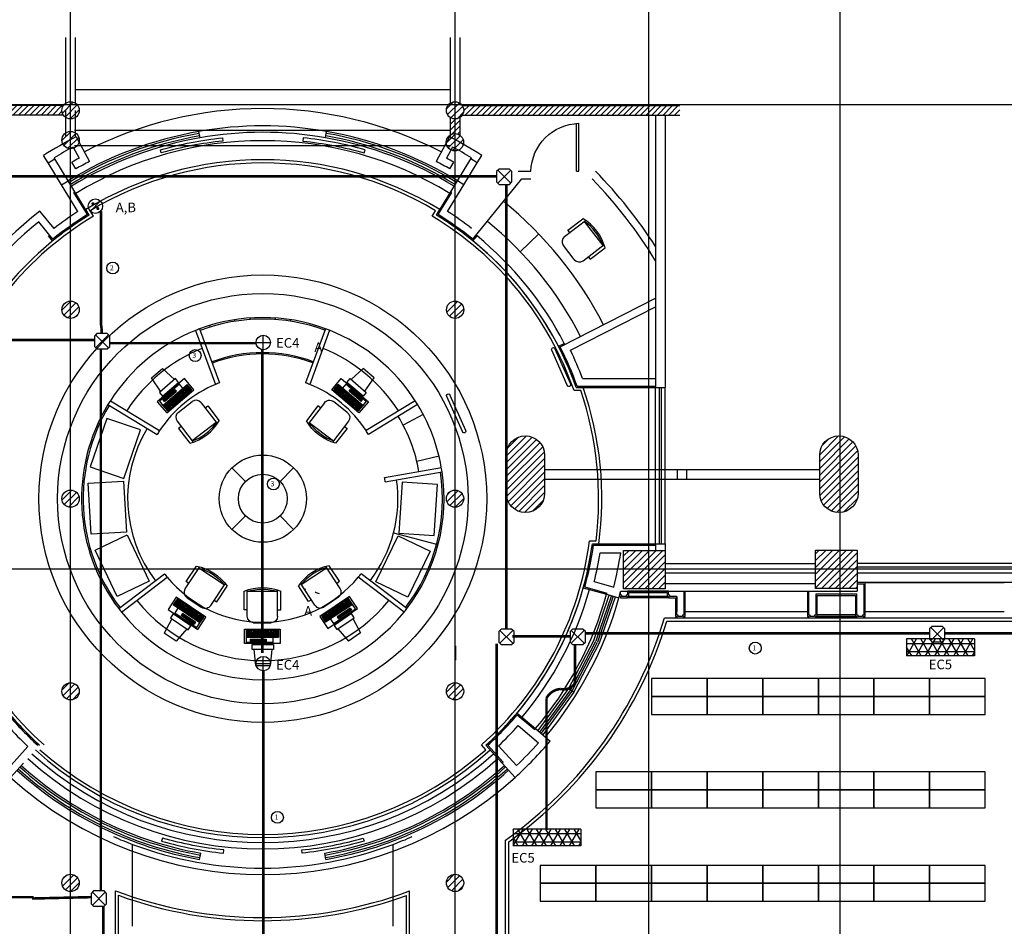
# Model space of a CAD drawing. Extents: x 73435 to 180572, y 9171 to 90928.
# Drawn here: x 118143 to 133534, y 62049 to 76229 of the extents above; entities that cross this region are included whole.
import ezdxf
from ezdxf.enums import TextEntityAlignment as Align

# ---------------------------------------------------------------- set-up
doc = ezdxf.new("R2010")
doc.units = 0
doc.header["$LTSCALE"] = 0.07
doc.linetypes.add('HIDDEN', pattern=[9.525, 6.35, -3.175])
doc.layers.get('0').update_dxf_attribs({"linetype": 'CONTINUOUS'})
for name, color, linetype in [('CIRCUITEO', 5, 'CONTINUOUS'), ('ICLRCNO', 2, 'CONTINUOUS'), ('IPXLIBROS', 8, 'CONTINUOUS')]:
    doc.layers.add(name, color=color, linetype=linetype)
doc.styles.add('ROMANS', font='romans', dxfattribs={"width": 0.8, "height": 1})
doc.styles.add('SIMPLEX', font='SimpleX')
doc.styles.add('STYLE2', font='romans.shx')
pattern_1 = [(45, (-154083.09, 18462.08), (-53.033009, 53.033009), [])]
pattern_2 = [(45, (-154083.093, 18462.08), (-44.194174, 44.194174), [])]

# ---------------------------------------------------------------- blocks, each defined once
blk = doc.blocks.new('CHALUPA')
at = {"color": 0, "linetype": 'BYBLOCK'}
for p, q in [((-0.126, -0.126), (0.126, 0.126)), ((0.126, -0.126), (-0.126, 0.126))]:
    blk.add_line(p, q, dxfattribs=at)
blk.add_lwpolyline([(-0.102, 0.15), (-0.15, 0.102), (-0.15, -0.102), (-0.102, -0.15), (0.102, -0.15), (0.15, -0.102), (0.15, 0.102), (0.102, 0.15)], close=True, dxfattribs=at)
blk = doc.blocks.new('APA')
at = {"color": 0, "linetype": 'BYBLOCK'}
blk.add_line((0.102, 0.102), (-0.102, -0.102), dxfattribs=at)
at = {"color": 0, "linetype": 'BYBLOCK', "const_width": 0.0315}
for points in [[(-0.067, 0.051, 1), (-0.035, 0.051, 1)], [(0.051, -0.067, -1), (0.051, -0.035, -1)]]:
    blk.add_lwpolyline(points, format="xyb", close=True, dxfattribs=at)
at = {"color": 0, "linetype": 'BYBLOCK'}
blk.add_circle((0, 0), 0.15, dxfattribs=at)
blk = doc.blocks.new('FN-8')
for p, q in [((-0.138, 0.55), (0.138, 0.55)), ((-0.288, 0.348), (-0.288, 0.056)), ((-0.238, 0.348), (-0.288, 0.348)), ((-0.238, 0.45), (-0.238, 0.037)), ((0.237, 0.45), (0.237, 0.04)), ((0.237, 0.348), (0.287, 0.348)), ((0.287, 0.348), (0.287, 0.056)), ((0.237, 0.063), (-0.238, 0.063))]:
    blk.add_line(p, q)
for centre, radius, start, end in [((-0.138, 0.45), 0.1, 90, 180), ((0.138, 0.45), 0.1, 360, 90), ((0, 0.772), 0.772, 248.1424, 291.8576), ((0, 0.766), 0.742, 251.3377, 288.6623)]:
    blk.add_arc(centre, radius, start, end)
at = {"style": 'SIMPLEX', "oblique": 360, "width": 0.7, "flags": 8}
blk.add_attdef('FIXNAME', text='', height=0.156, dxfattribs=at).set_placement((0.017, -0.148), align=Align.MIDDLE)
blk = doc.blocks.new('COMPUTER')
at = {"color": 8}
for p, q in [((-5.96, 12.52), (-4.89, 22.43)), ((4.1, 22.43), (-4.89, 22.43)), ((5.16, 12.52), (4.1, 22.43)), ((-6.82, 12.52), (6.18, 12.52)), ((-6.82, 9.52), (-6.82, 12.52)), ((6.18, 12.52), (6.18, 9.52)), ((-11, 9), (11, 9)), ((-11, 0), (-11, 9)), ((6.18, 9.52), (-6.82, 9.52)), ((-6.44, 8.36), (9.79, 8.36)), ((-6.44, 5.06), (-6.44, 8.36)), ((7.38, 7.71), (-2.29, 7.71)), ((-2.29, 6.21), (-2.29, 7.71)), ((7.38, 6.96), (-2.29, 6.96)), ((7.38, 6.21), (-2.29, 6.21)), ((-1.54, 6.21), (-1.54, 7.71)), ((-0.79, 6.21), (-0.79, 7.71)), ((-0.04, 6.21), (-0.04, 7.71)), ((0.71, 6.21), (0.71, 7.71)), ((1.46, 6.21), (1.46, 7.71)), ((2.21, 6.21), (2.21, 7.71)), ((2.96, 6.21), (2.96, 7.71)), ((3.71, 6.21), (3.71, 7.71)), ((4.46, 6.21), (4.46, 7.71)), ((5.21, 6.21), (5.21, 7.7)), ((5.96, 6.21), (5.96, 7.71)), ((6.71, 6.21), (6.71, 7.7)), ((7.38, 6.21), (7.38, 7.72)), ((9.79, 8.36), (9.79, 5.05)), ((11, 9), (11, 0)), ((11, 0), (-11, 0)), ((9.79, 5.05), (-10.02, 5.05)), ((-10.02, 0.7), (-10.02, 5.05)), ((9.78, 0.7), (-10.02, 0.7)), ((-6.72, 4.78), (-9.72, 4.79)), ((-9.72, 1.04), (-9.72, 4.79)), ((-6.72, 4.04), (-9.72, 4.04)), ((-6.72, 3.29), (-9.72, 3.29)), ((-6.72, 2.54), (-9.72, 2.54)), ((-6.73, 1.04), (-9.72, 1.04)), ((-8.97, 1.04), (-8.97, 4.79)), ((-6.73, 1.79), (-8.97, 1.79)), ((-8.22, 1.04), (-8.22, 4.79)), ((-7.47, 1.79), (-7.47, 4.79)), ((-6.73, 1.04), (-6.72, 4.78)), ((-4.01, 4.76), (-6.26, 4.76)), ((-6.26, 4.76), (-6.26, 3.26)), ((-4.01, 4.01), (-6.26, 4.01)), ((-4.01, 3.26), (-6.26, 3.26)), ((-4.01, 2.51), (-6.26, 2.51)), ((-6.26, 1.76), (-6.26, 2.51)), ((-4.01, 1.76), (-6.26, 1.76)), ((-5.51, 1.01), (-5.51, 4.76)), ((-4.76, 1.01), (-5.51, 1.01)), ((-4.76, 1.01), (-4.76, 4.76)), ((-4.01, 4.76), (-4.01, 3.26)), ((-4.01, 1.76), (-4.01, 2.51)), ((7.61, 4.77), (-3.63, 4.77)), ((-3.63, 0.99), (-3.63, 4.77)), ((7.61, 4.02), (-3.63, 4.02)), ((7.6, 2.5), (-3.63, 2.5)), ((7.61, 1.73), (-3.63, 1.73)), ((-3.63, 0.99), (-2.89, 0.99)), ((-2.89, 0.99), (-2.89, 1.73)), ((-2.73, 2.5), (-2.73, 4.02)), ((7.63, 3.26), (-2.73, 3.26)), ((-2.14, 4.03), (-2.14, 4.77)), ((-2.14, 2.5), (-2.14, 3.24)), ((-2.14, 0.99), (-2.14, 1.73)), ((5.36, 1), (-2.14, 1)), ((-1.89, 3.28), (-1.89, 4.02)), ((-1.89, 1.73), (-1.89, 2.5)), ((-1.39, 4.02), (-1.39, 4.77)), ((-1.39, 2.5), (-1.39, 3.24)), ((-1.39, 0.99), (-1.39, 1.74)), ((-1.14, 3.27), (-1.14, 4.02)), ((-1.14, 1.73), (-1.14, 2.5)), ((-0.64, 4.02), (-0.64, 4.77)), ((-0.64, 2.49), (-0.64, 3.24)), ((-0.39, 3.27), (-0.39, 4.02)), ((-0.39, 1.75), (-0.39, 2.5)), ((0.11, 4.02), (0.11, 4.77)), ((0.11, 2.5), (0.11, 3.24)), ((0.35, 3.27), (0.35, 4.02)), ((0.35, 1.76), (0.35, 2.5)), ((0.86, 4.02), (0.86, 4.77)), ((0.86, 2.5), (0.86, 3.24)), ((1.11, 3.27), (1.11, 4.02)), ((1.11, 1.75), (1.11, 2.5)), ((1.61, 4.02), (1.61, 4.77)), ((1.61, 2.5), (1.61, 3.24)), ((1.86, 3.27), (1.86, 4.02)), ((1.86, 1.76), (1.86, 2.5)), ((2.36, 4.02), (2.36, 4.77)), ((2.36, 2.5), (2.36, 3.24)), ((2.61, 3.27), (2.61, 4.02)), ((2.61, 1.75), (2.61, 2.5)), ((3.11, 4.02), (3.11, 4.77)), ((3.11, 2.5), (3.11, 3.24)), ((3.35, 3.27), (3.35, 4.02)), ((3.35, 1.75), (3.35, 2.5)), ((3.86, 4.02), (3.86, 4.77)), ((3.86, 2.49), (3.86, 3.24)), ((4.11, 3.27), (4.11, 4.02)), ((4.11, 1.75), (4.11, 2.5)), ((4.61, 4.02), (4.61, 4.77)), ((4.61, 2.49), (4.61, 3.24)), ((4.61, 0.98), (4.61, 1.74)), ((4.86, 3.27), (4.86, 4.02)), ((4.86, 1.75), (4.86, 2.5)), ((5.36, 4.02), (5.36, 4.77)), ((5.36, 2.49), (5.36, 3.24)), ((5.36, 1), (5.36, 1.74)), ((5.6, 3.27), (5.6, 4.02)), ((5.6, 1.75), (5.6, 2.5)), ((6.11, 4.02), (6.11, 4.77)), ((6.11, 2.5), (6.11, 3.24)), ((6.36, 3.26), (6.36, 4.02)), ((6.36, 1.75), (6.36, 2.5)), ((6.86, 4.02), (6.86, 4.77)), ((6.86, 2.49), (6.86, 3.24)), ((6.86, 0.98), (6.86, 1.73)), ((7.61, 0.99), (6.86, 0.98)), ((7.11, 3.27), (7.11, 4.02)), ((7.11, 1.75), (7.11, 2.5)), ((7.61, 0.99), (7.61, 4.77)), ((9.53, 4.73), (8.03, 4.73)), ((8.03, 4.73), (8.03, 1.38)), ((9.53, 3.98), (8.03, 3.98)), ((9.53, 3.23), (8.03, 3.23)), ((9.53, 2.48), (8.03, 2.48)), ((9.53, 1.73), (8.03, 1.73)), ((8.03, 1.38), (8.03, 0.98)), ((9.53, 0.98), (8.03, 0.98)), ((8.78, 4.73), (8.78, 0.98)), ((9.53, 4.73), (9.53, 0.98)), ((9.79, 5.05), (9.78, 0.7))]:
    blk.add_line(p, q, dxfattribs=at)
blk = doc.blocks.new('IT-PS3$0$MC7')
at = {"color": 0}
for p, q in [((0.025, 0.025), (0.025, 1)), ((0.075, 0.025), (0.075, 1)), ((0.075, 0.025), (0.025, 0.025))]:
    blk.add_line(p, q, dxfattribs=at)
blk.add_arc((0, 0), 1, 1.4341, 88.5675, dxfattribs=at)

msp = doc.modelspace()

# ---------------------------------------------------------------- hatches: boundary and pattern name
h = msp.add_hatch()
h.set_pattern_fill('NET3', color=1, scale=40, style=0)
h.set_pattern_definition([(0, (6152.25, 2972.6), (0, 127), []), (60, (6152.25, 2972.6), (-109.98523, 63.5), []), (120, (6152.25, 2972.6), (-109.98523, -63.5), [])])
h.paths.add_polyline_path([(133065.727, 66542.879), (132202.243, 66542.879, -0.009295176), (132007.327, 66393.788), (132007.327, 66278.279), (133065.727, 66278.279)])
h.paths.add_polyline_path([(132202.243, 66542.879), (132121.392, 66542.879, -0.005472346), (132007.327, 66455.995), (132007.327, 66393.788, 0.009295176)], flags=16)
h.paths.add_polyline_path([(132121.392, 66542.879), (132007.327, 66542.879), (132007.327, 66455.995, 0.005472346)], flags=0)
h = msp.add_hatch()
h.set_pattern_fill('NET3', color=1, scale=40, style=0)
h.paths.add_polyline_path([(126913.48, 63570.278), (126049.996, 63570.278, -0.009295176), (125855.08, 63421.187), (125855.08, 63305.678), (126913.48, 63305.678)])
h.paths.add_polyline_path([(126049.996, 63570.278), (125969.145, 63570.278, -0.005472346), (125855.08, 63483.394), (125855.08, 63421.187, 0.009295176)], flags=16)
h.paths.add_polyline_path([(125969.145, 63570.278), (125855.08, 63570.278), (125855.08, 63483.394, 0.005472346)], flags=0)
at = {"layer": 'IPXLIBROS'}
h = msp.add_hatch(dxfattribs=at)
h.set_pattern_fill('ANSI31', color=256, scale=500, style=0)
h.set_pattern_definition(pattern_2)
h.paths.add_polyline_path([(128462.02, 74885.643), (125060.222, 74885.643, -0.148331477), (125082.972, 74810.643, -0.148331477), (125060.222, 74735.643), (128462.02, 74735.643)])
h.paths.add_polyline_path([(118802.972, 74810.643, -0.148331477), (118825.723, 74885.643), (114736.47, 74885.643), (114736.47, 74735.643), (118825.723, 74735.643, -0.148331477)])
h = msp.add_hatch(dxfattribs=at)
h.set_pattern_fill('ANSI31', color=256, scale=600, style=0)
h.set_pattern_definition(pattern_1)
h.paths.add_polyline_path([(125082.972, 74810.643, 1), (124812.972, 74810.643, 1)])
h.paths.add_polyline_path([(125080.397, 74311.957, 1), (124810.397, 74311.957, 1)])
h.paths.add_polyline_path([(125084.485, 71692.293, 1), (124814.485, 71692.293, 1)])
h.paths.add_polyline_path([(125082.972, 68737.677, 1), (124812.972, 68737.677, 1)])
h.paths.add_polyline_path([(119072.972, 68737.677, 1), (118802.972, 68737.677, 1)])
h.paths.add_polyline_path([(119072.972, 71692.293, 1), (118802.972, 71692.293, 1)])
h.paths.add_polyline_path([(119072.972, 74345.883, 1), (118802.972, 74345.883, 1)])
h.paths.add_polyline_path([(119072.972, 74810.643, 1), (118802.972, 74810.643, 1)])
h = msp.add_hatch(dxfattribs=at)
h.set_pattern_fill('ANSI31', color=256, scale=500, style=0)
h.set_pattern_definition(pattern_2)
h.paths.add_polyline_path([(125022.972, 74698.393, -0.148331477), (124947.972, 74675.643), (124947.972, 74446.933, -0.149365444), (125022.972, 74422.443)])
h.paths.add_polyline_path([(124872.972, 74425.886, -0.147387732), (124947.972, 74446.933), (124947.972, 74675.643, -0.148331477), (124872.972, 74698.393)])
h = msp.add_hatch(dxfattribs=at)
h.set_pattern_fill('ANSI31', color=256, scale=600, style=0)
h.set_pattern_definition(pattern_1)
h.paths.add_polyline_path([(127583.23, 67328.496), (128233.229, 67327.775), (128233.895, 67927.775), (127583.895, 67928.496)])
h.paths.add_polyline_path([(131233.226, 67332.397), (131233.891, 67932.397), (130583.892, 67933.118), (130583.226, 67333.118)])
h.paths.add_polyline_path([(134309.062, 67312.682), (134309.728, 67912.681), (133659.728, 67913.402), (133659.063, 67313.403)])
h.paths.add_polyline_path([(137290.019, 67320.878), (137290.684, 67920.877), (136640.685, 67921.598), (136640.019, 67321.599)])
h.paths.add_polyline_path([(140243.437, 67926.358), (139593.438, 67927.079), (139592.772, 67327.08), (140242.772, 67326.359)])
h.paths.add_polyline_path([(143247.947, 67334.256), (143248.612, 67934.256), (142598.613, 67934.977), (142597.947, 67334.977)])
h.paths.add_polyline_path([(143988.579, 67903.435), (143568.579, 67903.901), (143568.135, 67503.901), (143988.135, 67503.435)])
h.paths.add_polyline_path([(146188.599, 67920.995), (145768.6, 67921.461), (145768.134, 67501.461), (146188.134, 67500.995)])
h.paths.add_polyline_path([(149147.468, 67503.208), (149147.912, 67903.207), (148747.912, 67903.651), (148747.468, 67503.651)])
h.paths.add_polyline_path([(149143.431, 63863.21), (148743.431, 63863.653), (148742.965, 63443.654), (149142.965, 63443.21)])
h.paths.add_polyline_path([(142647.972, 68820.138, 1), (143247.972, 68820.138), (143247.972, 69420.138, 1), (142647.972, 69420.138)])
h.paths.add_polyline_path([(137247.972, 68820.138), (137247.972, 69420.138, 1), (136647.972, 69420.138), (136647.972, 68820.138, 1)])
h.paths.add_polyline_path([(130647.972, 68820.138, 1), (131247.972, 68820.138), (131247.972, 69420.138, 1), (130647.972, 69420.138)])
h.paths.add_polyline_path([(125747.972, 68820.138, 1), (126347.972, 68820.138), (126347.972, 69420.138, 1), (125747.972, 69420.138)])
h = msp.add_hatch(dxfattribs=at)
h.set_pattern_fill('ANSI31', color=256, scale=600, style=0)
h.set_pattern_definition(pattern_1)
h.paths.add_polyline_path([(125082.972, 65724.094, 1), (124812.972, 65724.094, 1)])
h.paths.add_polyline_path([(125082.972, 62728.343, 1), (124812.972, 62728.343, 1)])
h.paths.add_polyline_path([(125082.972, 59690.138, 1), (124812.972, 59690.138, 1)])
h.paths.add_polyline_path([(125073.633, 57209.914, 0.404116182), (124943.303, 57344.833, 0.404116182), (124812.972, 57209.914, 0.404116182), (124943.303, 57074.995, 0.404116182)])
h.paths.add_polyline_path([(125073.633, 54696.312, 1), (124803.633, 54696.312, 1)])
h.paths.add_polyline_path([(125082.972, 52746.356, 1), (124812.972, 52746.356, 1)])
h.paths.add_polyline_path([(122086.308, 49411.128, 1), (121816.308, 49411.128, 1)])
h.paths.add_polyline_path([(119072.972, 52746.356, 1), (118802.972, 52746.356, 1)])
h.paths.add_polyline_path([(119072.972, 54690.138, 1), (118802.972, 54690.138, 1)])
h.paths.add_polyline_path([(119072.972, 57209.914, 1), (118802.972, 57209.914, 1)])
h.paths.add_polyline_path([(119072.972, 59690.138, 1), (118802.972, 59690.138, 1)])
h.paths.add_polyline_path([(119072.972, 62728.343, 1), (118802.972, 62728.343, 1)])
h.paths.add_polyline_path([(119072.972, 65724.094, 1), (118802.972, 65724.094, 1)])

# ---------------------------------------------------------------- linework, layer by layer
at = {"color": 1}
for p, q in [((121950.26, 71066.712), (121950.26, 71293.004)), ((121837.114, 71179.858), (122063.406, 71179.858)), ((133065.727, 66542.879), (132007.327, 66542.879)), ((132007.327, 66542.879), (132007.327, 66278.279)), ((133065.727, 66542.879), (133065.727, 66278.279)), ((121950.26, 66045.418), (121950.26, 66271.71)), ((133065.727, 66278.279), (132007.327, 66278.279)), ((121837.114, 66158.564), (122063.406, 66158.564)), ((126913.48, 63570.278), (125855.08, 63570.278)), ((125855.08, 63570.278), (125855.08, 63305.678)), ((126913.48, 63570.278), (126913.48, 63305.678)), ((126913.48, 63305.678), (125855.08, 63305.678))]:
    msp.add_line(p, q, dxfattribs=at)
msp.add_line((124962.221, 66211.352), (124962.221, 66437.645))
at = {"color": 1, "linetype": 'HIDDEN', "ltscale": 200, "const_width": 40}
for points in [[(125601.639, 73777.33), (116185.443, 73777.33)], [(125750.417, 66697.848), (125750.417, 73653.303)], [(119411.893, 62612.334), (119411.893, 71068.64)], [(121934.558, 71077.344), (121934.558, 66322.226)], [(132369.66, 66632.33), (126982.419, 66632.33)], [(139075.251, 66632.33), (132614.713, 66632.33)], [(125598.696, 60701.326), (125598.696, 66472.183)], [(125841.608, 66585.016), (126759.039, 66585.016)], [(121950.26, 66045.418), (121950.26, 64068.566)], [(121950.26, 64157.688), (121950.26, 60849.448)], [(115578.294, 62505.713), (118361.262, 62505.713)], [(118333.074, 62484.122), (119266.384, 62505.713)], [(119459.609, 48760.15), (119450.415, 62371.273)]]:
    msp.add_lwpolyline(points, dxfattribs=at)
for points in [[(119413.397, 73228.852), (119413.397, 71465.014, -0.044397383), (119426.161, 71319.163, 0.129450345)], [(116061.392, 72894.17), (116061.392, 71440.743, 0.414427338), (116282.327, 71219.97), (119301.764, 71219.97)], [(119552.473, 71170.762, -0.003821783), (119562.166, 71169.543), (121845.849, 71169.543)], [(126377.153, 63556.505), (126377.153, 65617.035, -0.261958656), (126600.939, 65760.793, 0.32937409), (126824.725, 65856.632), (126824.725, 66447.637)]]:
    msp.add_lwpolyline(points, format="xyb", dxfattribs=at)
at = {"color": 1}
for centre in [(121950.26, 71179.858), (121950.26, 66158.564)]:
    msp.add_circle(centre, 113.146, dxfattribs=at)
at = {"layer": 'CIRCUITEO'}
for centre in [(119596.655, 72344.733), (120885.502, 70975.759), (122108.621, 68966.809), (129640.224, 66400.146), (122172.117, 63752.855)]:
    msp.add_circle(centre, 92.794, dxfattribs=at)
at = {"layer": 'IPXLIBROS'}
for p, q in [((118937.972, 42730.138), (118937.972, 79900.138)), ((124947.972, 42730.138), (124947.972, 79900.138)), ((127977.972, 42730.138), (127977.972, 79900.138)), ((130967.972, 42730.138), (130967.972, 79900.138)), ((118857.672, 75947.53), (118857.672, 74919.164)), ((119007.672, 75947.53), (119007.672, 74926.259)), ((124872.972, 75949.823), (124872.972, 74922.893)), ((125022.972, 75949.823), (125022.972, 74922.893)), ((119007.672, 75137.32), (124872.972, 75137.32)), ((89737.972, 74900.138), (154566.468, 74900.138)), ((118825.723, 74885.643), (114736.47, 74885.643)), ((118857.672, 74810.643), (118857.672, 74402.755)), ((119007.672, 74810.643), (119007.672, 74402.755)), ((125060.222, 74885.643), (128462.02, 74885.643)), ((118825.723, 74735.643), (114736.47, 74735.643)), ((124872.972, 74698.393), (124872.972, 74402.755)), ((125022.972, 74698.393), (125022.972, 74402.755)), ((125060.222, 74735.643), (128462.02, 74735.643)), ((128083.895, 74735.643), (128083.895, 70477.987)), ((128233.895, 74735.643), (128233.895, 70477.987)), ((118998.204, 74499.334), (124878.4, 74499.334)), ((119026.636, 74398.976), (119235.506, 74011.617)), ((120939.246, 74478.913), (120956.637, 74380.437)), ((122920.751, 74381.926), (122937.992, 74480.428)), ((124859.309, 74398.976), (124650.439, 74011.617)), ((118977.43, 74237.394), (119072.353, 74061.355)), ((118998.204, 74259.334), (124878.4, 74259.334)), ((124908.515, 74237.394), (124813.592, 74061.355)), ((118589.466, 73987.457), (118516.977, 74105.906)), ((118589.466, 73987.457), (118691.82, 74050.097)), ((118691.82, 74050.097), (118681.38, 74067.156)), ((118900.618, 73708.918), (118691.82, 74050.097)), ((124985.259, 73708.959), (125194.058, 74050.138)), ((125194.058, 74050.138), (125204.565, 74067.156)), ((125296.411, 73987.499), (125194.058, 74050.138)), ((125296.411, 73987.499), (125368.968, 74105.906)), ((118798.265, 73646.278), (118589.466, 73987.457)), ((119020.77, 73895.734), (118958.095, 73998.144)), ((124865.175, 73895.734), (124927.85, 73998.144)), ((125087.613, 73646.319), (125296.411, 73987.499)), ((125225.579, 72796.359), (125992.729, 73737.481)), ((125935.729, 73857.481), (126134.029, 73857.481)), ((125992.729, 73737.481), (126134.029, 73737.481)), ((118798.265, 73646.278), (118900.618, 73708.918)), ((119053.862, 73228.629), (118798.265, 73646.278)), ((119005.018, 73538.328), (118900.618, 73708.918)), ((124832.083, 73228.629), (125087.613, 73646.319)), ((124880.927, 73538.328), (124985.259, 73708.959)), ((125087.613, 73646.319), (124985.259, 73708.959)), ((119201.113, 73179.592), (118987.977, 73527.858)), ((119228.592, 73173.006), (119005.018, 73538.328)), ((124657.353, 73173.006), (124880.927, 73538.328)), ((124684.832, 73179.592), (124897.968, 73527.858)), ((118679.055, 72964.076), (118458.905, 73236.274)), ((119228.592, 73173.006), (119176.392, 73258.301)), ((119297.466, 73156.251), (119245.264, 73241.55)), ((124588.479, 73156.251), (124640.681, 73241.55)), ((124657.353, 73173.006), (124709.553, 73258.301)), ((118660.366, 72796.359), (118440.268, 73068.493)), ((118657.476, 72768.25), (118594.294, 72845.761)), ((125228.469, 72768.25), (125291.651, 72845.761)), ((125967.427, 72600.483), (126256.006, 72877.47)), ((126591.875, 71111.726), (128083.895, 71873.653)), ((126752.121, 71058.817), (128083.895, 71738.912)), ((121122.196, 71423.147), (121114.956, 71447.076)), ((121508.086, 71511.897), (121504.286, 71536.607)), ((121738.42, 71563.382), (121740.225, 71538.447)), ((122138.42, 71564.027), (122136.695, 71539.086)), ((122373.549, 71537.865), (122369.75, 71513.156)), ((122763.386, 71449.388), (122756.146, 71425.459)), ((120889.25, 71367.529), (121203.386, 70523.702)), ((120954.55, 71392.761), (121268.545, 70549.312)), ((122922.641, 71396.004), (122610.53, 70549.093)), ((122988.023, 71370.987), (122675.686, 70523.46)), ((126564.968, 71120.356), (126655.327, 71166.937)), ((126857.208, 70497.987), (128083.895, 70497.987)), ((126940.976, 70617.987), (128083.895, 70617.987)), ((126913.421, 70427.987), (126807.678, 70427.987)), ((126843.108, 70477.987), (128083.895, 70477.987)), ((126949.101, 70477.987), (126843.108, 70477.987)), ((128083.895, 68028.865), (128083.895, 70478.384)), ((128083.895, 70477.987), (128233.895, 70477.987)), ((128143.895, 68028.865), (128143.895, 70478.384)), ((128173.895, 68028.865), (128173.895, 70477.987)), ((128233.895, 68028.865), (128233.895, 70477.987)), ((119522.727, 70210.382), (120291.574, 69742.543)), ((119559.853, 70269.732), (120329.045, 69801.684)), ((124326.092, 70269.732), (123556.9, 69801.684)), ((124363.218, 70210.382), (123594.371, 69742.543)), ((124451.363, 70054.654), (124136.349, 69889.263)), ((124697.386, 69400.741), (124351.476, 69317.471)), ((121672.813, 69007.837), (121460.681, 69219.969)), ((122213.132, 69007.837), (122425.264, 69219.969)), ((123847.195, 69070.553), (124733.751, 69225.532)), ((123858, 69001.381), (124744.953, 69156.428)), ((126347.972, 69195.138), (130647.972, 69195.138)), ((128422.972, 69045.138), (128422.972, 69195.138)), ((128572.972, 69045.138), (128572.972, 69195.138)), ((126347.972, 69045.138), (130647.972, 69045.138)), ((121672.813, 68467.518), (121460.681, 68255.386)), ((122213.132, 68467.518), (122425.264, 68255.386)), ((123987.09, 68202.167), (124659.401, 68026.037)), ((127050.659, 68078.865), (127151.472, 68078.865)), ((127094.437, 68028.865), (128083.895, 68028.865)), ((127094.437, 68028.865), (127195.361, 68028.865)), ((127111.844, 68008.865), (128083.895, 68008.865)), ((127215.08, 67888.865), (127537.25, 67888.865)), ((128083.895, 68028.865), (128083.895, 67927.941)), ((128083.895, 68028.865), (128233.895, 68028.865)), ((128233.895, 68028.865), (128233.895, 67927.775)), ((133659.527, 67724.606), (131233.662, 67724.606)), ((89737.972, 67640.138), (154566.468, 67640.138)), ((130583.266, 67569.984), (128233.268, 67569.984)), ((130583.663, 67719.984), (128233.666, 67719.984)), ((133659.129, 67634.606), (131233.264, 67634.606)), ((133659.129, 67574.606), (131233.264, 67574.606)), ((133659.527, 67664.606), (131233.662, 67664.606)), ((119691.65, 67017.795), (120406.835, 67564.156)), ((119734.832, 66962.694), (120450.337, 67509.3)), ((124151.113, 66962.694), (123435.608, 67509.3)), ((124194.295, 67017.795), (123479.11, 67564.156)), ((127123.204, 67441.221), (127429.954, 67355.846)), ((133659.129, 67424.606), (131233.328, 67424.606)), ((131358.892, 67424.146), (133534.062, 67424.606)), ((122603.809, 67326.186), (122596.569, 67302.257)), ((126952.561, 67343.394), (127317.014, 67241.958)), ((126977.154, 67357.309), (127322.342, 67261.235)), ((127537.361, 67291.43), (131233.226, 67291.43)), ((128233.322, 67411.43), (130579.031, 67411.43)), ((131233.226, 67332.397), (131233.226, 67291.43)), ((127116.281, 66521.13), (127358.36, 67230.451)), ((127392.134, 67221.051), (127148.545, 66507.306)), ((127421.083, 67212.993), (127176.2, 66495.457)), ((127208.465, 66481.633), (127454.857, 67203.593)), ((127317.014, 67241.958), (127509.69, 67188.332)), ((128285.218, 67188.332), (127645.218, 67188.332)), ((128265.218, 67208.332), (127665.218, 67208.332)), ((128415.218, 67208.332), (128415.218, 66974.606)), ((128545.218, 66974.606), (130458.892, 66974.606)), ((131358.892, 66974.606), (133534.062, 66974.606)), ((128222.675, 66872.895), (136515.019, 66872.895)), ((128259.875, 66822.895), (136465.019, 66822.895)), ((131228.892, 66874.606), (130588.892, 66874.606)), ((130608.892, 66924.606), (131208.892, 66924.606)), ((131208.892, 66894.606), (130608.892, 66894.606)), ((126719.799, 65760.869), (127116.281, 66521.13)), ((126750.833, 65744.685), (127148.545, 66507.306)), ((126777.433, 65730.813), (127176.2, 66495.457)), ((126806.708, 65711.257), (127208.465, 66481.633)), ((126723.806, 65767.308), (126242.632, 65110.85)), ((126752.035, 65746.617), (126269.448, 65088.231)), ((126776.231, 65728.881), (126292.433, 65068.843)), ((126806.585, 65711.333), (126721.68, 65764.164)), ((126806.708, 65711.257), (126319.248, 65046.224)), ((125917.749, 65384.895), (126206.918, 65140.976)), ((125920.112, 65356.736), (126193.996, 65125.711)), ((125933.092, 65188.798), (126252.938, 64919.002)), ((126206.918, 65140.976), (126436.232, 64947.546)), ((117542.72, 64052.357), (118272.517, 64859.101)), ((125427.726, 64810.975), (125360.637, 64885.137)), ((125685.211, 64600.873), (125431.422, 64881.42)), ((125498.508, 64807.261), (125431.422, 64881.42)), ((125700.018, 64614.317), (125459.645, 64880.034)), ((125908.645, 64562.569), (125627.933, 64872.879)), ((117550.181, 63881.728), (118200.734, 64600.873)), ((125886.467, 64378.397), (125685.211, 64600.873)), ((119907.545, 62049.287), (119907.545, 63329.734)), ((123978.4, 62049.287), (123978.4, 63329.734)), ((125738.302, 60700.657), (125738.302, 63398.431)), ((125788.302, 60750.657), (125788.302, 63372.69)), ((120955.344, 63095.153), (120972.585, 63193.656)), ((122930.601, 63095.153), (122913.36, 63193.656)), ((119638.302, 48050.138), (119638.304, 62605.746)), ((119688.302, 48000.138), (119688.304, 62533.959)), ((124188.302, 48000.138), (124188.302, 62530.573)), ((124238.302, 48050.138), (124238.302, 62602.244))]:
    msp.add_line(p, q, dxfattribs=at)
for points in [[(121312.696, 74380.635), (121317.972, 74330.914, 0.042606464), (120356.177, 74145.067), (120342.55, 74193.174, -0.042606464)], [(122573.098, 74380.653), (122567.822, 74330.932, -0.042606464), (123529.617, 74145.085), (123543.244, 74193.192, 0.042606464)], [(126702.995, 70510.285), (126460.761, 71059.214, -1.191995308), (126508.413, 71080.242), (126750.646, 70531.313, -1.191995308)], [(125062.683, 69786.442), (124820.45, 70335.371, -1.191995308), (124868.101, 70356.399), (125110.334, 69807.47, -1.191995308)], [(125747.972, 68820.138), (125747.972, 69420.138, -1), (126347.972, 69420.138), (126347.972, 68820.138, -1)], [(125747.972, 68820.138), (125747.972, 69420.138, -1), (126347.972, 69420.138), (126347.972, 68820.138, -1)], [(125747.972, 68820.138), (125747.972, 69420.138, -1), (126347.972, 69420.138), (126347.972, 68820.138, -1)], [(125747.972, 68820.138), (125747.972, 69420.138, -1), (126347.972, 69420.138), (126347.972, 68820.138, -1)], [(125747.972, 68820.138), (125747.972, 69420.138, -1), (126347.972, 69420.138), (126347.972, 68820.138, -1)], [(125747.972, 68820.138), (125747.972, 69420.138, -1), (126347.972, 69420.138), (126347.972, 68820.138, -1)], [(130647.972, 68820.138), (130647.972, 69420.138, -1), (131247.972, 69420.138), (131247.972, 68820.138, -1)], [(130647.972, 68820.138), (130647.972, 69420.138, -1), (131247.972, 69420.138), (131247.972, 68820.138, -1)], [(130647.972, 68820.138), (130647.972, 69420.138, -1), (131247.972, 69420.138), (131247.972, 68820.138, -1)], [(130647.972, 68820.138), (130647.972, 69420.138, -1), (131247.972, 69420.138), (131247.972, 68820.138, -1)], [(130647.972, 68820.138), (130647.972, 69420.138, -1), (131247.972, 69420.138), (131247.972, 68820.138, -1)], [(130647.972, 68820.138), (130647.972, 69420.138, -1), (131247.972, 69420.138), (131247.972, 68820.138, -1)], [(121330.086, 63193.196), (121335.362, 63242.917, -0.042606464), (120373.567, 63428.764), (120359.94, 63380.657, 0.042606464)], [(122555.858, 63193.196), (122550.583, 63242.917, 0.042606464), (123512.377, 63428.764), (123526.005, 63380.657, -0.042606464)]]:
    msp.add_lwpolyline(points, format="xyb", close=True, dxfattribs=at)
for points in [[(119771.661, 69054.257), (120029.456, 69811.583), (119504.389, 69990.317), (119246.593, 69232.991)], [(119765.807, 69011.112), (119812.484, 68212.475), (119258.775, 68180.112), (119212.097, 68978.749)], [(124122.024, 68995.655), (124069.68, 68197.369), (124623.146, 68161.078), (124675.49, 68959.364)], [(119823.325, 68170.305), (120167.59, 67448.168), (119666.919, 67209.483), (119322.654, 67931.62)], [(123710.729, 67437.734), (124059.242, 68157.831), (124558.498, 67916.201), (124209.985, 67196.104)], [(128233.229, 67327.775), (127583.23, 67328.496), (127583.895, 67928.496), (128233.895, 67927.775)], [(128233.229, 67327.775), (127583.23, 67328.496), (127583.895, 67928.496), (128233.895, 67927.775)], [(128233.229, 67327.775), (127583.23, 67328.496), (127583.895, 67928.496), (128233.895, 67927.775)], [(128233.229, 67327.775), (127583.23, 67328.496), (127583.895, 67928.496), (128233.895, 67927.775)], [(128233.229, 67327.775), (127583.23, 67328.496), (127583.895, 67928.496), (128233.895, 67927.775)], [(128233.229, 67327.775), (127583.23, 67328.496), (127583.895, 67928.496), (128233.895, 67927.775)], [(131233.891, 67932.397), (131233.226, 67332.397), (130583.226, 67333.118), (130583.892, 67933.118)], [(128887.032, 65922.895), (128017.032, 65922.895), (128017.032, 65642.895), (128887.032, 65642.895)], [(129757.032, 65922.895), (128887.032, 65922.895), (128887.032, 65642.895), (129757.032, 65642.895)], [(130627.032, 65922.895), (129757.032, 65922.895), (129757.032, 65642.895), (130627.032, 65642.895)], [(131497.032, 65922.895), (130627.032, 65922.895), (130627.032, 65642.895), (131497.032, 65642.895)], [(132367.032, 65922.895), (131497.032, 65922.895), (131497.032, 65642.895), (132367.032, 65642.895)], [(133237.032, 65922.895), (132367.032, 65922.895), (132367.032, 65642.895), (133237.032, 65642.895)], [(128887.032, 65642.895), (128017.032, 65642.895), (128017.032, 65362.895), (128887.032, 65362.895)], [(129757.032, 65642.895), (128887.032, 65642.895), (128887.032, 65362.895), (129757.032, 65362.895)], [(130627.032, 65642.895), (129757.032, 65642.895), (129757.032, 65362.895), (130627.032, 65362.895)], [(131497.032, 65642.895), (130627.032, 65642.895), (130627.032, 65362.895), (131497.032, 65362.895)], [(132367.032, 65642.895), (131497.032, 65642.895), (131497.032, 65362.895), (132367.032, 65362.895)], [(133237.032, 65642.895), (132367.032, 65642.895), (132367.032, 65362.895), (133237.032, 65362.895)], [(128017.032, 64462.895), (127147.032, 64462.895), (127147.032, 64182.895), (128017.032, 64182.895)], [(128887.032, 64462.895), (128017.032, 64462.895), (128017.032, 64182.895), (128887.032, 64182.895)], [(129757.032, 64462.895), (128887.032, 64462.895), (128887.032, 64182.895), (129757.032, 64182.895)], [(130627.032, 64462.895), (129757.032, 64462.895), (129757.032, 64182.895), (130627.032, 64182.895)], [(131497.032, 64462.895), (130627.032, 64462.895), (130627.032, 64182.895), (131497.032, 64182.895)], [(132367.032, 64462.895), (131497.032, 64462.895), (131497.032, 64182.895), (132367.032, 64182.895)], [(133237.032, 64462.895), (132367.032, 64462.895), (132367.032, 64182.895), (133237.032, 64182.895)], [(128017.032, 64182.895), (127147.032, 64182.895), (127147.032, 63902.895), (128017.032, 63902.895)], [(128887.032, 64182.895), (128017.032, 64182.895), (128017.032, 63902.895), (128887.032, 63902.895)], [(129757.032, 64182.895), (128887.032, 64182.895), (128887.032, 63902.895), (129757.032, 63902.895)], [(130627.032, 64182.895), (129757.032, 64182.895), (129757.032, 63902.895), (130627.032, 63902.895)], [(131497.032, 64182.895), (130627.032, 64182.895), (130627.032, 63902.895), (131497.032, 63902.895)], [(132367.032, 64182.895), (131497.032, 64182.895), (131497.032, 63902.895), (132367.032, 63902.895)], [(133237.032, 64182.895), (132367.032, 64182.895), (132367.032, 63902.895), (133237.032, 63902.895)], [(127147.032, 63002.895), (126277.032, 63002.895), (126277.032, 62722.895), (127147.032, 62722.895)], [(128017.032, 63002.895), (127147.032, 63002.895), (127147.032, 62722.895), (128017.032, 62722.895)], [(128887.032, 63002.895), (128017.032, 63002.895), (128017.032, 62722.895), (128887.032, 62722.895)], [(129757.032, 63002.895), (128887.032, 63002.895), (128887.032, 62722.895), (129757.032, 62722.895)], [(130627.032, 63002.895), (129757.032, 63002.895), (129757.032, 62722.895), (130627.032, 62722.895)], [(131497.032, 63002.895), (130627.032, 63002.895), (130627.032, 62722.895), (131497.032, 62722.895)], [(132367.032, 63002.895), (131497.032, 63002.895), (131497.032, 62722.895), (132367.032, 62722.895)], [(133237.032, 63002.895), (132367.032, 63002.895), (132367.032, 62722.895), (133237.032, 62722.895)], [(127147.032, 62722.895), (126277.032, 62722.895), (126277.032, 62442.895), (127147.032, 62442.895)], [(128017.032, 62722.895), (127147.032, 62722.895), (127147.032, 62442.895), (128017.032, 62442.895)], [(128887.032, 62722.895), (128017.032, 62722.895), (128017.032, 62442.895), (128887.032, 62442.895)], [(129757.032, 62722.895), (128887.032, 62722.895), (128887.032, 62442.895), (129757.032, 62442.895)], [(130627.032, 62722.895), (129757.032, 62722.895), (129757.032, 62442.895), (130627.032, 62442.895)], [(131497.032, 62722.895), (130627.032, 62722.895), (130627.032, 62442.895), (131497.032, 62442.895)], [(132367.032, 62722.895), (131497.032, 62722.895), (131497.032, 62442.895), (132367.032, 62442.895)], [(133237.032, 62722.895), (132367.032, 62722.895), (132367.032, 62442.895), (133237.032, 62442.895)]]:
    msp.add_lwpolyline(points, close=True, dxfattribs=at)
for points in [[(130458.892, 67291.43), (130458.892, 66894.606), (130478.892, 66894.606), (130478.892, 66874.606), (130588.892, 66874.606), (130588.892, 66894.606), (130608.892, 66894.606), (130608.892, 67224.606), (131208.892, 67224.606), (131208.892, 66894.606), (131228.892, 66894.606), (131228.892, 66874.606), (131338.892, 66874.606), (131338.892, 66894.606), (131358.892, 66894.606), (131358.892, 67424.606), (131233.993, 67424.606)], [(127515.218, 67208.332), (127515.218, 67208.332), (127535.218, 67208.332), (127535.218, 67188.332), (127645.218, 67188.332), (127645.218, 67208.332), (127665.218, 67208.332), (127665.218, 67271.43), (128265.218, 67271.43), (128265.218, 67208.332), (128285.218, 67208.332), (128285.218, 67188.332), (128395.218, 67188.332), (128395.218, 66894.606), (128415.218, 66894.606), (128415.218, 66874.606), (128525.218, 66874.606), (128525.218, 66894.606), (128545.218, 66894.606), (128545.218, 67291.43)], [(128525.218, 67291.43), (128525.218, 66914.606), (128505.218, 66914.606), (128505.218, 66894.606), (128435.218, 66894.606), (128435.218, 66914.606), (128415.218, 66914.606), (128415.218, 67208.332), (128305.218, 67208.332), (128305.218, 67228.332), (128285.218, 67228.332), (128285.218, 67291.43), (127645.218, 67291.43), (127645.218, 67228.332), (127625.218, 67228.332), (127625.218, 67208.332), (127555.218, 67208.332), (127555.218, 67228.332), (127535.218, 67228.332), (127535.218, 67283.164)], [(131233.993, 67404.606), (131338.892, 67404.606), (131338.892, 66914.606), (131338.892, 66914.606), (131318.892, 66914.606), (131318.892, 66894.606), (131248.892, 66894.606), (131248.892, 66914.606), (131228.892, 66914.606), (131228.892, 67244.606), (130588.892, 67244.606), (130588.892, 66914.606), (130568.892, 66914.606), (130568.892, 66894.606), (130498.892, 66894.606), (130498.892, 66914.606), (130478.892, 66914.606), (130478.892, 67291.43)]]:
    msp.add_lwpolyline(points, dxfattribs=at)
for centre, radius in [((118937.972, 74810.643), 135), ((124947.972, 74810.643), 135), ((118937.972, 74345.883), 135), ((124945.397, 74311.957), 135), ((121942.972, 68737.677), 3500), ((121942.972, 68737.677), 3208.564), ((118937.972, 71692.293), 135), ((124949.485, 71692.293), 135), ((121942.972, 68737.677), 682.063), ((121942.972, 68737.677), 382.063), ((118937.972, 68737.677), 135), ((124947.972, 68737.677), 135), ((118937.972, 65724.094), 135), ((124947.972, 65724.094), 135), ((118937.972, 62728.343), 135), ((118937.972, 62728.343), 135), ((118937.972, 62728.343), 135), ((118937.972, 62728.343), 135), ((118937.972, 62728.343), 135), ((118937.972, 62728.343), 135), ((124947.972, 62728.343), 135), ((124947.972, 62728.343), 135), ((124947.972, 62728.343), 135), ((124947.972, 62728.343), 135), ((124947.972, 62728.343), 135), ((124947.972, 62728.343), 135)]:
    msp.add_circle(centre, radius, dxfattribs=at)
for centre, radius, start, end in [((121942.972, 68737.677), 6100, 62.7928856, 117.2071144), ((121942.861, 68851.759), 5715.951, 79.9738957, 100.1124983), ((121942.972, 68737.677), 6368.306, 117.2546109, 122.5459618), ((121961.857, 68687.745), 5880.761, 100.0141161, 121.3692417), ((121942.972, 68737.677), 5798.306, 99.9161504, 121.4662554), ((121942.972, 68737.677), 5758.306, 99.915464, 121.4662554), ((121961.857, 68687.743), 5780.764, 100.0141015, 121.3675558), ((121942.886, 68851.746), 5615.969, 79.9724216, 100.1144568), ((121924.202, 68687.932), 5780.543, 58.6324391, 80.0727841), ((121942.972, 68737.677), 5758.306, 58.5337446, 80.1714145), ((121942.972, 68737.677), 5798.306, 58.5337446, 80.170728), ((121924.226, 68687.93), 5880.532, 58.6309662, 80.0729978), ((121942.972, 68737.677), 6368.306, 57.4540382, 62.7453891), ((121942.972, 68737.677), 6248.306, 118.3343172, 121.4662554), ((121942.972, 68737.677), 5598.306, 58.5337446, 121.4662554), ((121942.972, 68737.677), 6248.306, 58.5337446, 61.6656828), ((121942.972, 68737.677), 6048.306, 118.3343172, 119.5713041), ((121942.972, 68737.677), 5300, 58.5337446, 121.4662554), ((121942.972, 68737.677), 6048.306, 60.4286959, 61.6656828), ((121942.972, 68737.677), 5928.306, 117.1744643, 119.5329323), ((121942.972, 68737.677), 5250, 59.0794269, 120.9205731), ((121942.972, 68737.677), 5928.306, 60.4670677, 62.8255357), ((121942.972, 68737.677), 7178.306, 31.1868031, 44.1481356), ((121942.972, 68737.677), 7298.306, 32.7098868, 44.5479402), ((121942.972, 68737.677), 5628.306, 121.4662554, 121.6698545), ((121942.972, 68737.677), 5628.306, 58.3301455, 58.5337446), ((121942.972, 68737.677), 5978.306, 27.0519697, 51.006695), ((121942.972, 68737.677), 5690, 127.7570233, 154.1564667), ((121942.972, 68737.677), 5200, 121.4662554, 160.4472347), ((121942.972, 68737.677), 5150, 120.909977, 160.8395094), ((121942.972, 68737.677), 5200, 121.4662554, 129.1849844), ((121942.972, 68737.677), 5220, 121.68578, 128.9654598), ((121942.972, 68737.677), 5340, 122.7539094, 127.6778058), ((121942.972, 68737.677), 5150, 120.909977, 120.9205731), ((121942.972, 68737.677), 5150, 19.1604906, 59.090023), ((121942.972, 68737.677), 5150, 59.0794269, 59.090023), ((121942.972, 68737.677), 5200, 19.5527653, 58.5337446), ((121942.972, 68737.677), 5200, 50.8150156, 58.5337446), ((121942.972, 68737.677), 5220, 51.0345402, 58.31422), ((121942.972, 68737.677), 5340, 52.3173243, 57.2460906), ((121942.972, 68737.677), 5570, 128.9654598, 152.9480303), ((121942.972, 68737.677), 5578.306, 27.0519697, 51.006695), ((121942.972, 68737.677), 5300, 128.9687734, 129.1849844), ((121942.973, 68737.678), 5300, 50.8150156, 51.0312266), ((121930.329, 68722.171), 5320.009, 27.3575434, 50.8149873), ((121958.399, 68750.189), 5180.557, 27.2266784, 50.8598316), ((121942.972, 68737.677), 2833.099, 69.7697388, 110.4190651), ((121942.972, 68737.677), 2833.099, 69.7697388, 110.4190651), ((121942.972, 68737.677), 2808.099, 69.7697388, 110.4190651), ((121942.972, 68737.677), 2808.099, 69.7697388, 110.4190651), ((121942.972, 68737.677), 2833.099, 111.8348691, 147.2639342), ((121942.972, 68737.677), 2833.099, 110.4190651, 111.8348691), ((121942.972, 68737.677), 2833.099, 68.3539348, 69.7697388), ((121942.972, 68737.677), 2833.099, 32.7360658, 68.3539348), ((121942.972, 68737.677), 5200, 19.5527653, 27.2714943), ((121942.972, 68737.677), 5220, 19.7078328, 27.0519697), ((121944.447, 68738.438), 5300, 27.0519697, 27.2714943), ((121942.972, 68737.677), 2533.099, 112.0344804, 147.0962173), ((121942.972, 68737.677), 2283.064, 69.7697388, 110.4190651), ((121942.972, 68737.677), 2263.064, 69.7697388, 110.4190651), ((121935.515, 68737.677), 2533.099, 32.8461961, 67.9655196), ((121942.972, 68737.677), 5340, 20.6169044, 25.7643157), ((121942.972, 68737.677), 1933.099, 112.0344804, 146.6045306), ((121942.972, 68737.677), 1933.099, 110.4190651, 112.4942727), ((121935.515, 68737.677), 1933.099, 67.4869851, 69.5623425), ((121993.356, 68791.582), 1861.445, 32.8638156, 68.4964272), ((121942.972, 68737.677), 5250, 352.7910609, 18.7817188), ((121942.972, 68737.677), 5300, 352.3143416, 19.1692767), ((121942.972, 68737.677), 2833.099, 148.6797383, 217.3777737), ((121942.972, 68737.677), 2808.099, 148.6797383, 217.3777737), ((121942.972, 68737.677), 2833.099, 147.2639342, 148.6797383), ((121942.972, 68737.677), 2833.099, 8.4998426, 32.7360658), ((121942.972, 68737.677), 2113.099, 146.6300937, 146.7813706), ((121942.972, 68737.677), 2477.307, 9.9156467, 31.3202617), ((121942.972, 68737.677), 2113.099, 148.6797383, 217.3777737), ((121942.972, 68737.677), 1933.099, 146.6045306, 148.6797383), ((121942.972, 68737.677), 1933.099, 31.3202617, 33.3954694), ((121942.972, 68737.677), 2808.099, 322.6222263, 8.4872354), ((121942.972, 68737.677), 2833.099, 322.6222263, 8.4998426), ((121942.972, 68737.677), 2113.099, 322.6222263, 8.017279), ((121942.972, 68737.677), 1933.099, 7.840439, 9.9156467), ((121942.972, 68737.677), 5150, 187.3496838, 228.423137), ((121942.972, 68737.677), 5150, 311.576863, 352.6503162), ((121942.972, 68737.677), 5200, 187.8343787, 227.8668585), ((121942.972, 68737.677), 5200, 312.1331415, 352.1656213), ((121942.972, 68737.677), 5200, 344.4468924, 352.1656213), ((121942.972, 68737.677), 5220, 344.6664169, 351.9741899), ((121942.972, 68737.677), 5340, 345.949201, 350.8538368), ((121942.972, 68737.677), 5658.306, 345.8646714, 351.3723954), ((121942.972, 68737.677), 1933.099, 217.3777737, 219.4529813), ((121942.972, 68737.677), 1933.099, 219.4529813, 320.5470187), ((121942.972, 68737.677), 1933.099, 320.5509243, 322.6222263), ((121783.395, 64614.476), 2833.099, 68.3539348, 69.7697388), ((121960.973, 68728.166), 5180.11, 319.803909, 344.4948537), ((121923.705, 68743.04), 5320, 319.9415193, 344.4468924), ((121942.972, 68737.677), 5578.306, 344.4468924, 344.6523164), ((121942.972, 68737.677), 5778.306, 344.4468924, 345.5053781), ((121942.972, 68737.677), 2533.099, 218.9612947, 321.0387053), ((121942.972, 68737.677), 5578.306, 319.8518704, 344.4468924), ((121942.972, 68737.677), 5778.306, 319.8518704, 344.4468924), ((121942.972, 68737.677), 2833.099, 217.3777737, 218.7935777), ((121942.972, 68737.677), 2833.099, 218.7935777, 321.2064223), ((121942.972, 68737.677), 2833.099, 321.2064223, 322.6222263), ((121942.972, 68737.677), 6550.731, 305.406592, 343.4610097), ((121942.972, 68737.677), 6600.731, 305.6308827, 343.1368744), ((121942.972, 68737.677), 5220, 220.3676542, 227.6473339), ((121942.972, 68737.677), 5200, 220.1481296, 227.8668585), ((121942.972, 68737.677), 5200, 312.1331415, 319.8518704), ((121942.972, 68737.677), 5220, 312.3526661, 319.6323458), ((121942.972, 68737.677), 5340, 221.6504383, 226.5792045), ((121942.972, 68737.677), 5340, 313.6354501, 318.3495617), ((121942.972, 68737.677), 5578.306, 319.6464464, 319.8518704), ((121942.972, 68737.677), 5300, 227.8668585, 312.1331415), ((121942.972, 68737.677), 5250, 228.4125409, 311.5874591), ((121942.972, 68737.677), 5878.306, 312.1331415, 319.8518704), ((121942.972, 68737.677), 5758.306, 313.5262942, 318.4587177), ((121942.972, 68737.677), 5478.306, 227.8668585, 312.1331415), ((121942.972, 68737.677), 5378.306, 227.8668585, 312.1331415), ((121942.972, 68737.677), 5698.306, 227.8668585, 260.0719133), ((121942.972, 68737.677), 5658.306, 227.8668585, 260.0719133), ((121942.972, 68737.677), 5628.306, 227.8668585, 260.0719133), ((121942.972, 68737.677), 5628.306, 279.9280867, 312.1331415), ((121942.972, 68737.677), 5658.306, 279.9280867, 312.1331415), ((121942.972, 68737.677), 5698.306, 279.9280867, 312.1331415), ((121942.972, 68737.677), 5578.306, 312.1331415, 312.3385655), ((121942.972, 68737.677), 5878.306, 227.8668585, 312.1331415), ((121942.972, 68737.677), 5728.306, 227.8668585, 260.0719133), ((121942.972, 68737.677), 5728.306, 279.9280867, 312.1331415), ((121942.972, 68737.677), 5778.306, 246.1607657, 249.3747944), ((121942.972, 68737.677), 5778.306, 290.6252056, 293.8392343), ((121942.972, 68737.677), 5778.306, 249.3747944, 290.6252056), ((121942.972, 68737.677), 6550.731, 249.4014162, 290.5113474), ((121942.972, 68737.677), 6600.731, 250.02692, 289.8868519)]:
    msp.add_arc(centre, radius, start, end, dxfattribs=at)

# ---------------------------------------------------------------- block references
at = {"color": 5, "xscale": 800, "yscale": 800, "zscale": 800}
for p in [(125718.162, 73773.303), (119430.122, 71199.677), (125751.181, 66577.336), (126866.212, 66577.336), (132486.327, 66620.557), (119380.305, 62483.11)]:
    msp.add_blockref('CHALUPA', p, dxfattribs=at)
at = {"color": 1, "xscale": 750, "yscale": 750, "zscale": 750}
msp.add_blockref('APA', (119326.099, 73312.396), dxfattribs=at)
at = {"layer": 'IPXLIBROS'}
for name, p, xscale, yscale, zscale, rotation in [('IT-PS3$0$MC7', (126903.266, 73838.505), -769.4780874729622, 769.4780874729913, 769.4780874729752, 359.9999999999995), ('FN-8', (127162.811, 72922.141), 1000.000000000002, 999.9999999999999, 1000, 127.3809914039412), ('COMPUTER', (120652.689, 70260.461), -25.40012161318779, 25.40012169629335, 25.40012176818, 40.55409361223841), ('COMPUTER', (123233.255, 70260.461), 25.40012161318779, 25.40012169629335, 25.40012176818, 319.4459063877616), ('FN-8', (121067.105, 69736.454), 999.9999999999998, 999.9999999999999, 1000, 37.66007590596688), ('FN-8', (122818.84, 69736.454), -999.9999999999993, 999.9999999999999, 1000, 322.3399240940331), ('FN-8', (121178.268, 67571.84), -1000.000000000001, 999.9999999999999, 1000, 146.5673943839739), ('FN-8', (122707.677, 67577.673), 1000.000000000001, 999.9999999999999, 1000, 213.4326056160259), ('FN-8', (121937.134, 67347.475), -1000, 999.9999999999999, 1000, 180.0000000000405), ('COMPUTER', (120822.914, 67039.053), -25.40012161319543, 25.40012169629335, 25.40012176818, 146.0577834019545), ('COMPUTER', (123064.884, 67052.205), -25.40012161322291, 25.40012169629335, 25.40012176818, 213.9532709628813), ('COMPUTER', (121934.926, 66699.163), 25.40012161323102, 25.40012169629335, 25.40012176818, 180)]:
    msp.add_blockref(name, p, dxfattribs=dict(at, xscale=xscale, yscale=yscale, zscale=zscale, rotation=rotation))

# ---------------------------------------------------------------- texts
at = {"color": 1, "char_height": 150, "attachment_point": 5, "style": 'STYLE2'}
for s, insert in [('A,B', (119801.925, 73273.184)), ('EC4', (122332.36, 71154.633)), ('A', (122811.091, 71086.293)), ('A', (122651.514, 66963.091)), ('EC4', (122332.36, 66120.358)), ('EC5', (132535.096, 66125.384)), ('EC5', (126010.811, 63101.911))]:
    msp.add_mtext(s, dxfattribs=dict(at, insert=insert))
at = {"layer": 'CIRCUITEO', "style": 'ROMANS'}
for s, p in [('2', (119582.086, 72308.506)), ('3', (120870.934, 70939.532)), ('3', (122094.052, 68930.582)), ('1', (122157.548, 63716.627))]:
    msp.add_text(s, height=80, dxfattribs=at).set_placement(p, align=Align.CENTER)
at = {"layer": 'ICLRCNO', "color": 5, "style": 'ROMANS'}
msp.add_text('1', height=80, dxfattribs=at).set_placement((129625.656, 66363.919), align=Align.CENTER)

doc.saveas('drawing.dxf')
